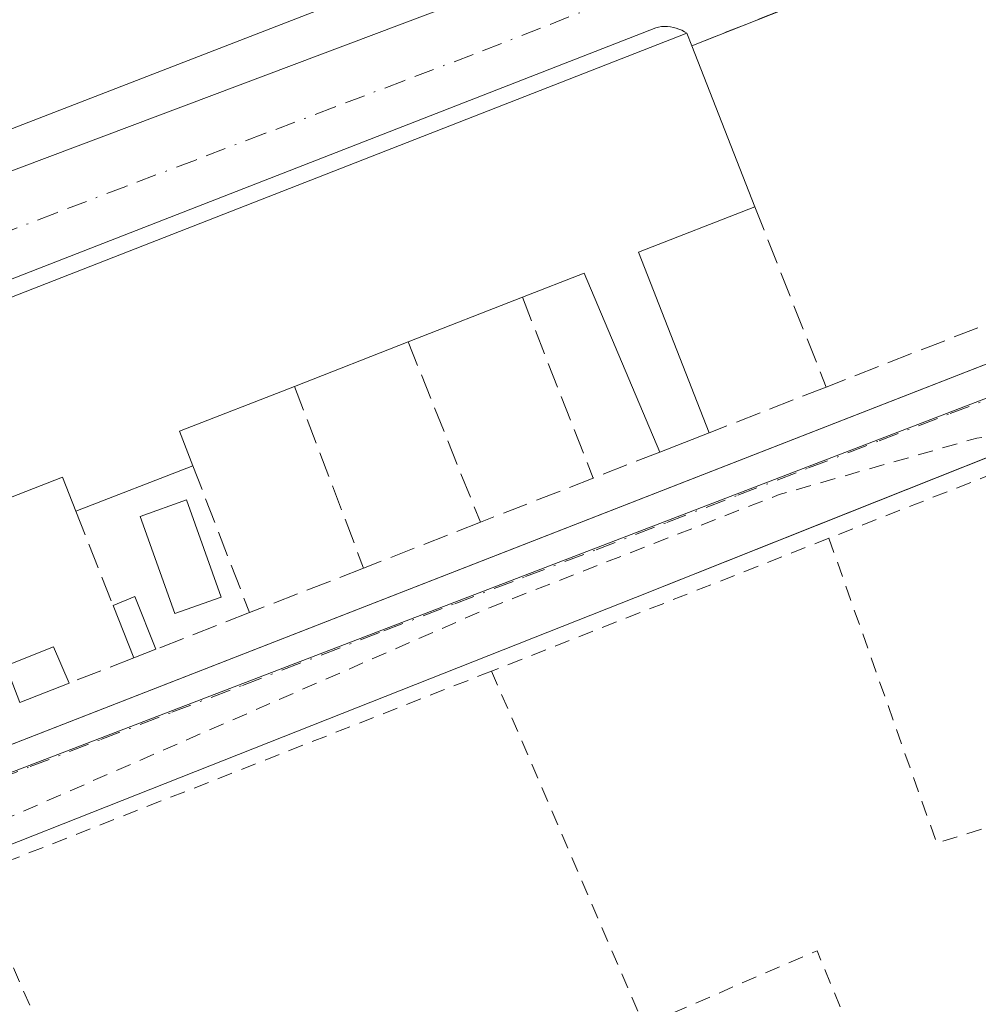
# Model space of a CAD drawing. Units: metres. Extents: x 618349 to 621820, y 4690108 to 4692480.
# Drawn here: x 619015 to 619078, y 4690478 to 4690542 of the extents above; entities that cross this region are included whole.
import ezdxf

# ---------------------------------------------------------------- set-up
doc = ezdxf.new("R2010")
doc.units = ezdxf.units.M
doc.header["$MEASUREMENT"] = 0
for name, pattern in [('DGN Style 2', [1.6480167562047852, 0.988810053722871, -0.6592067024819142]), ('DGN Style 3', [2.307223458686699, 1.648016756204785, -0.6592067024819142]), ('DGN Style 4', [2.6384748266838614, 1.318413404963828, -0.6592067024819142, 0.001648016756204785, -0.6592067024819142])]:
    doc.linetypes.add(name, pattern=pattern)
for name, color, linetype, lineweight in [('Alambrada', 7, 'DGN Style 2', 0), ('Carretera de calzada única Cxs', 7, 'Continuous', 13), ('Curva de nivel auxiliar', 30, 'DGN Style 2', 0), ('Edificación Cxs', 1, 'Continuous', 13), ('Edificación ligera Cxs', 1, 'Continuous', 0), ('Elemento construido', 1, 'Continuous', 0), ('Muro lineal', 1, 'DGN Style 3', 13), ('Núcleo urbano CxS', 7, 'Continuous', 0), ('Piscina CxS', 4, 'Continuous', 0), ('Vía urbana Cxs', 4, 'Continuous', 0), ('Vía urbana eje', 4, 'DGN Style 4', 0)]:
    doc.layers.add(name, color=color, linetype=linetype, lineweight=lineweight)

# ---------------------------------------------------------------- blocks, each defined once
blk = doc.blocks.new('*U25')
at = {"layer": 'Vía urbana Cxs', "color": 4, "linetype": 'Continuous', "lineweight": 0}
for points in [[(619123.9200999998, 4690531.610099999, 348.7744999999995), (619067.5415000003, 4690509.182, 348.1111999999994), (619055.3701, 4690504.340100001, 347.7786000000052), (618979.0100999996, 4690474.140100001, 347.8215000000055)], [(618966.1801000005, 4690513.7301, 349.5025000000023), (619054.2500999998, 4690546.920100001, 349.7606999999989), (619054.4200999998, 4690547.0601, 349.7283000000025), (619054.5800999999, 4690547.220100001, 349.6978999999992), (619054.7301000003, 4690547.380100001, 349.6655000000028), (619054.8800999997, 4690547.540100001, 349.6425000000018), (619055.0201000003, 4690547.720100001, 349.6735000000044), (619055.1501000002, 4690547.890100001, 349.698000000004), (619055.2701000003, 4690548.0801, 349.7314999999944), (619055.3901000004, 4690548.270099999, 349.7590999999957), (619055.4901000002, 4690548.460100001, 349.7920000000013), (619055.5900999998, 4690548.6601, 349.8242999999929), (619055.6801000005, 4690548.860099999, 349.857600000003), (619055.1700999998, 4690550.4301, 350.9339999999939), (619051.0500999996, 4690561.050100001, 350.4652999999962), (619047.0301000001, 4690571.440099999, 348.7786999999953), (619046.3601000002, 4690572.950099999, 348.301999999996), (619046.0900999998, 4690573.0601, 348.2790999999997), (619045.8000999996, 4690573.110099999, 348.2626000000019), (619045.5000999998, 4690573.100099999, 348.2526000000071), (619045.2200999996, 4690573.020099999, 348.2510000000038), (618956.4401000004, 4690538.270099999, 348.5366999999969)], [(619114.3701, 4690562.0701, 347.9992999999959), (619059.0301000001, 4690540.190099999, 351.1199999999953), (619058.7100999998, 4690541.0001, 350.507700000002), (619058.5500999996, 4690541.100099999, 350.4661999999953), (619058.3800999997, 4690541.200099999, 350.4241999999941), (619058.2001, 4690541.270099999, 350.4106999999931), (619058.0201000003, 4690541.340100001, 350.3942999999999), (619057.8400999998, 4690541.380100001, 350.405700000003), (619057.6501000002, 4690541.420100001, 350.4183000000049), (619057.4600999998, 4690541.440099999, 350.4314000000013), (619057.2701000003, 4690541.440099999, 350.3937000000006), (619057.0701000001, 4690541.4301, 350.3646000000008), (619056.8800999997, 4690541.4001, 350.3580999999977), (619056.7001, 4690541.360099999, 350.3637000000017), (618966.3400999998, 4690506.110099999, 348.3845000000001)], [(618977.4700999996, 4690480.210100001, 348.3552999999956), (619070.1646999996, 4690516.3828, 348.6426999999967), (619121.8701, 4690536.5601, 349.5868999999948)]]:
    blk.add_polyline3d(points, dxfattribs=at)

msp = doc.modelspace()

# ---------------------------------------------------------------- linework, layer by layer
at = {"layer": 'Alambrada', "color": 7, "linetype": 'DGN Style 2', "lineweight": 0, "extrusion": (0.006472514982196943, 0.002549230761672304, 0.9999758036934339), "elevation": 16312.21353496091, "flags": 128}
msp.add_lwpolyline([(619074.1998838753, 4690490.297285527), (619052.7192943299, 4690481.837258036)], dxfattribs=at)
at = {"layer": 'Alambrada', "color": 7, "linetype": 'DGN Style 2', "lineweight": 0, "extrusion": (-0.009715297383500104, -0.003826700885625361, 0.9999454831925), "elevation": -23615.51222320447, "flags": 128}
msp.add_lwpolyline([(619042.1049934631, 4690452.153369796), (619020.193638503, 4690443.523306609)], dxfattribs=at)
at = {"layer": 'Alambrada', "color": 7, "linetype": 'DGN Style 2', "lineweight": 0, "extrusion": (-0.005444361221817913, -0.03689692893406119, 0.9993042457460697), "elevation": -176087.9109699465, "flags": 128}
msp.add_lwpolyline([(-72261.99223942694, 4727354.807427877), (-72252.1754499774, 4727336.218522322), (-72242.7830959867, 4727340.731017353)], dxfattribs=at)
at = {"layer": 'Alambrada', "color": 7, "linetype": 'DGN Style 2', "lineweight": 0, "extrusion": (-0.0004593563058091139, -0.0001806120941863071, 0.9999998781855205), "elevation": -783.6618864106308, "flags": 128}
msp.add_lwpolyline([(619046.1245806093, 4690499.485064941), (619012.3745759476, 4690486.215064724)], dxfattribs=at)
at = {"layer": 'Alambrada', "color": 7, "linetype": 'DGN Style 2', "lineweight": 0, "extrusion": (-0.02016225659448314, 0.04692974184566928, 0.998694689451845), "elevation": 207989.9758430718, "flags": 128}
msp.add_lwpolyline([(-2420294.213427502, -4059916.283407438), (-2420294.213427502, -4059891.196070272)], dxfattribs=at)
at = {"layer": 'Alambrada', "color": 7, "linetype": 'DGN Style 2', "lineweight": 0, "extrusion": (-0.009440873239972551, 0.02124486076233035, 0.9997297263779126), "elevation": 94152.46134490405, "flags": 128}
msp.add_lwpolyline([(-2470443.340944006, -4033842.198317186), (-2470443.340944006, -4033822.123559182)], dxfattribs=at)
at = {"layer": 'Alambrada', "color": 7, "linetype": 'DGN Style 2', "lineweight": 0, "extrusion": (0.1267596000731646, 0.06664110743261854, 0.9896923595690965), "elevation": 391395.3755648064, "flags": 128}
msp.add_lwpolyline([(3863592.533590623, -2702422.493784992), (3863621.076668642, -2702425.133270024), (3863622.027693212, -2702412.796121467)], dxfattribs=at)
at = {"layer": 'Carretera de calzada única Cxs', "color": 7, "linetype": 'Continuous', "lineweight": 13, "extrusion": (-0.002741513514344415, -0.001291703105881401, 0.9999954077928243), "elevation": -7407.858155967333, "flags": 128}
msp.add_lwpolyline([(619002.837343518, 4690410.914316312), (619141.7280972027, 4690476.354370905)], dxfattribs=at)
at = {"layer": 'Curva de nivel auxiliar', "color": 30, "linetype": 'DGN Style 2', "lineweight": 0, "elevation": 347.5000000000001, "flags": 128}
msp.add_lwpolyline([(618949.4929999998, 4690402.2862), (618958.8099999996, 4690404.880100001), (618971.2100000001, 4690409.7501), (618982.1100000005, 4690416.0101), (618988.0899999999, 4690422.1601), (618990.6699999999, 4690429.630100001), (618989.3799999999, 4690440.950099999), (618983.4600000001, 4690462.5701), (618983.4600000001, 4690468.0101), (618984.6600000003, 4690471.7401), (618989.7300000006, 4690477.4001), (618998.3099999996, 4690482.4901), (619012.9400000004, 4690489.280099999), (619045.9400000004, 4690503.690099999), (619064.7100000001, 4690511.020099999), (619077.5599999996, 4690514.690099999), (619084.7199999997, 4690515.380100001), (619089.3899999997, 4690514.5701), (619092.5300000003, 4690512.960100001), (619095.8799999999, 4690509.7301), (619098.7400000002, 4690505.1801), (619101.7800000003, 4690497.880100001), (619104.5700000003, 4690485.4001), (619103.9699999997, 4690476.380100001), (619100.4600000001, 4690469.300100001), (619092.6100000005, 4690462.090100001), (619082.0300000003, 4690455.770099999), (619075.0499999998, 4690452.2601), (619061.6699999999, 4690446.090100001), (619008.9400000004, 4690423.0101), (619004.7699999996, 4690420.5701), (619002, 4690417.380100001), (618999.5700000003, 4690415.350099999), (618970.6500000004, 4690398.720100001), (618967.75, 4690396.880100001), (618966.5, 4690395.6801), (618966.3099999996, 4690394.440099999), (618967.7000000002, 4690394.200099999), (618982.9199999999, 4690399.600099999), (618986.4600000001, 4690400.2601), (618987.2000000002, 4690400.030099999), (618986.9699999997, 4690399.5801), (618983.4000000004, 4690397.370100001), (618970.4400000004, 4690390.700099999), (618958.6299999999, 4690385.380100001), (618956.3799999999, 4690383.6601), (618956.3200000003, 4690382.200099999), (618958.7300000006, 4690379.0001), (618961.3200000003, 4690373.8101), (618962.1200000001, 4690370.120100001), (618962.0800000001, 4690368.710100001), (618961.7300000006, 4690367.860099999), (618960.6600000003, 4690367.130100001), (618956.6100000005, 4690367.390100001), (618954.9199999999, 4690366.9801), (618953.2300000006, 4690365.460100001), (618952.7199999997, 4690363.9801), (618953.5300000003, 4690361.970100001), (618955.2400000002, 4690360.300100001), (618956.7100000001, 4690359.7301), (618959.9199999999, 4690359.550100001), (618961.4100000003, 4690358.4301), (618961.6500000004, 4690357.850099999), (618961.3799999999, 4690356.2601), (618961.6500000004, 4690354.5101), (618961.0499999998, 4690353.550100001), (618959.6100000005, 4690352.360099999), (618954.25, 4690349.100099999), (618951.1100000005, 4690347.7501), (618943.8600000005, 4690346.7501), (618936.5, 4690346.700099999), (618934.8799999999, 4690346.300100001), (618933.3499999996, 4690344.850099999), (618931.3300000001, 4690339.700099999), (618929.7999999998, 4690338.0001), (618928.1799999997, 4690336.870100001), (618925.8300000001, 4690335.7301), (618923.7000000002, 4690335.3201), (618922.4299999997, 4690335.6501), (618921.3300000001, 4690337.4101), (618920.3399999999, 4690337.420100001), (618917.2699999996, 4690333.4801), (618915.9299999997, 4690332.7301), (618912.5099999999, 4690331.700099999), (618908.9600000001, 4690329.7601), (618897.3300000001, 4690319.970100001), (618885.29, 4690313.690099999), (618879.29, 4690309.8201), (618863.5800000001, 4690302.220100001), (618851.1600000003, 4690294.630100001), (618848, 4690293.290100001), (618839.3399999999, 4690290.800100001), (618829.5, 4690288.9301), (618827.9400000004, 4690288.140100001), (618824.0499999998, 4690285.030099999), (618822.4100000003, 4690284.090100001), (618810.1200000001, 4690279.590100001), (618805.5800000001, 4690277.2601), (618800.8899999997, 4690275.700099999), (618799.6399999997, 4690274.550100001), (618797.2999999998, 4690270.720100001), (618792.4000000004, 4690264.5701), (618791.7400000002, 4690264.5101), (618788.8899999997, 4690266.1501), (618787.2599999999, 4690266.340100001), (618782.0199999996, 4690264.7401), (618775.6600000003, 4690263.390100001), (618772.4500000002, 4690262.1501), (618769.1200000001, 4690259.860099999), (618760.3399999999, 4690252.4101), (618752.6100000005, 4690244.550100001), (618747.0700000003, 4690239.630100001), (618746.0300000003, 4690238.210100001), (618746.4199999999, 4690237.850099999), (618747.8200000003, 4690238.090100001), (618755.4900000002, 4690241.0001), (618758.1299999999, 4690241.670100001), (618762.4199999999, 4690241.3101), (618763.7100000001, 4690240.720100001), (618764.0300000003, 4690240.0701), (618763.2599999999, 4690236.970100001), (618764.0300000003, 4690234.700099999), (618763.6900000004, 4690233.540100001), (618762.1399999997, 4690231.800100001), (618756.6699999999, 4690227.050100001), (618752.5099999999, 4690221.940099999), (618747.1600000003, 4690216.800100001), (618745.9500000002, 4690214.7601), (618744.6900000004, 4690210.540100001), (618744.8499999996, 4690208.200099999), (618745.75, 4690204.610099999), (618748.54, 4690198.800100001), (618751.2999999998, 4690190.6501), (618752.9900000002, 4690188.210100001), (618755.4500000002, 4690186.5001), (618757.1399999997, 4690186.120100001), (618761.3099999996, 4690186.1801), (618764.8399999999, 4690187.380100001), (618767.6799999997, 4690189.4301), (618772.8499999996, 4690195.4001), (618776.7000000002, 4690198.840100001), (618783.5, 4690202.620100001), (618790.8200000003, 4690207.640100001), (618795.7100000001, 4690209.970100001), (618798.7699999996, 4690212.280099999), (618802.9299999997, 4690214.790100001), (618804.8099999996, 4690215.4901), (618805.6600000003, 4690215.090100001), (618807.2999999998, 4690210.8101), (618807.2400000002, 4690209.700099999), (618806.7199999997, 4690208.890100001), (618805.3600000005, 4690207.9001), (618799.1100000005, 4690205.100099999), (618788.8499999996, 4690198.920100001), (618786.1699999999, 4690196.590100001), (618785.7699999996, 4690195.800100001), (618785.8499999996, 4690194.670100001), (618786.4100000003, 4690194.0701), (618787.4100000003, 4690193.710100001), (618790.8700000001, 4690193.350099999), (618790.0099999999, 4690189.420100001), (618790.6500000004, 4690187.290100001), (618800.3700000001, 4690175.4301), (618802.0999999996, 4690174.5001), (618803.8799999999, 4690174.920100001), (618804.25, 4690171.190099999), (618804.9100000003, 4690169.7601), (618806.2199999997, 4690168.940099999), (618810.9000000004, 4690167.9901), (618812.7999999998, 4690166.8301), (618813.7000000002, 4690165.360099999), (618814.75, 4690160.9301), (618815.2100000001, 4690160.140100001), (618819.0300000003, 4690158.190099999), (618820.6200000001, 4690157.040100001), (618824.1600000003, 4690153.050100001), (618839.1100000005, 4690138.1801), (618842.8700000001, 4690133.870100001), (618846.0199999996, 4690129.850099999), (618848.6799999997, 4690125.2301), (618852.3899999997, 4690120.300100001), (618853.7995999996, 4690116.331900001)], dxfattribs=at)
at = {"layer": 'Edificación Cxs', "color": 1, "linetype": 'Continuous', "lineweight": 13, "flags": 128}
for points, elevation in [([(619047.7301000003, 4690562.2401), (619048.5601000005, 4690560.090100001), (619051.0500999996, 4690561.050100001), (619055.1700999998, 4690550.4301), (618965.3201000001, 4690515.620100001), (618962.4200999998, 4690523.100099999), (618970.0301000001, 4690526.050100001), (618977.3300999999, 4690528.890100001), (618984.9600999998, 4690531.860099999), (618992.3901000004, 4690534.7501), (618999.8201000001, 4690537.640100001), (619007.2701000003, 4690540.530099999), (619014.8201000001, 4690543.470100001), (619022.2100999998, 4690546.3301), (619020.7301000003, 4690550.120100001), (619024.1501000002, 4690551.460100001), (619025.1801000005, 4690548.8201), (619026.7801000001, 4690549.440099999), (619027.2301000003, 4690548.280099999), (619029.7600999996, 4690549.2601), (619037.1901000004, 4690552.130100001), (619044.5500999996, 4690554.9801), (619042.5100999996, 4690560.2301)], 353.1787999999941), ([(619055.5701000001, 4690526.780099999), (619060.1601, 4690515.030099999), (619056.9600999998, 4690513.780099999), (619052.0500999996, 4690525.4101), (619048.0301000001, 4690523.840100001), (619040.6101000002, 4690520.940099999), (619033.2301000003, 4690518.050100001), (619025.7500999998, 4690515.130100001), (619026.6201, 4690512.890100001), (619019.0201000003, 4690509.940099999), (619018.1401000004, 4690512.1501), (619010.9801000003, 4690509.350099999), (619003.4600999998, 4690506.420100001), (618995.6001000004, 4690503.350099999), (618988.3201000001, 4690500.5001), (618980.9401000004, 4690497.610099999), (618973.2301000003, 4690494.600099999), (618968.8400999998, 4690505.860099999), (619058.7100999998, 4690541.0001), (619059.0301000001, 4690540.190099999), (619063.1201, 4690529.7301)], 352.3882000000013)]:
    msp.add_lwpolyline(points, close=True, dxfattribs=dict(at, elevation=elevation))
at = {"layer": 'Edificación Cxs', "color": 1, "linetype": 'Continuous', "lineweight": 13, "extrusion": (-0.008259513015045504, 0.009671072691667757, 0.9999191221282584), "elevation": 40600.46555616336, "flags": 128}
msp.add_lwpolyline([(619036.9506099621, 4690377.129833979), (618947.1003256757, 4690342.318205983), (618944.1996291764, 4690349.798555807)], dxfattribs=at)
at = {"layer": 'Edificación Cxs', "color": 1, "linetype": 'Continuous', "lineweight": 13, "extrusion": (-0.02367712204037373, 0.03119963140738427, 0.9992326940667668), "elevation": 132035.8604285117, "flags": 128}
msp.add_lwpolyline([(-3328579.1012958, -3359612.369541632), (-3328582.411207534, -3359624.001899762), (-3328675.243475036, -3359597.645263901)], dxfattribs=at)
at = {"layer": 'Edificación Cxs', "color": 1, "linetype": 'Continuous', "lineweight": 13, "extrusion": (-0.211321010002196, 0.5349063065936437, 0.818057867083985), "elevation": 2378466.586002017, "flags": 128}
msp.add_lwpolyline([(-2299192.633501505, -3382457.481824384), (-2299192.633501505, -3382456.417206476)], dxfattribs=at)
at = {"layer": 'Edificación Cxs', "color": 1, "linetype": 'Continuous', "lineweight": 13, "extrusion": (0.001300208852860669, -0.003325228508695562, 0.999993626135839), "elevation": -14441.09416791465, "flags": 128}
msp.add_lwpolyline([(619058.0502891629, 4690518.102102195), (619062.1403378441, 4690507.642044366)], dxfattribs=at)
at = {"layer": 'Edificación Cxs', "color": 1, "linetype": 'Continuous', "lineweight": 13, "extrusion": (0.1264350958871715, 0.04940179244676041, 0.9907439777414996), "elevation": 310339.7114384455, "flags": 128}
msp.add_lwpolyline([(4143576.949622802, -2262469.390939009), (4143576.949622802, -2262461.209347944)], dxfattribs=at)
at = {"layer": 'Edificación Cxs', "color": 1, "linetype": 'Continuous', "lineweight": 13, "extrusion": (0.08027341694178146, -0.2054929518704858, 0.9753608692499639), "elevation": -913832.9751493225, "flags": 128}
msp.add_lwpolyline([(2283322.310102366, 4041734.766095344), (2283322.310102366, 4041721.832730704)], dxfattribs=at)
at = {"layer": 'Edificación Cxs', "color": 1, "linetype": 'Continuous', "lineweight": 13, "extrusion": (0.0480448014375485, -0.2292168812074526, 0.9721889314450947), "elevation": -1045062.852365949, "flags": 128}
msp.add_lwpolyline([(1568131.159522753, 4339695.780158926), (1568128.73980116, 4339708.524505967), (1568124.483221696, 4339707.792219467)], dxfattribs=at)
at = {"layer": 'Edificación Cxs', "color": 1, "linetype": 'Continuous', "lineweight": 13, "extrusion": (-0.06150162072178533, -0.02403702158253259, 0.9978175044776647), "elevation": -150467.3010937696, "flags": 128}
msp.add_lwpolyline([(-4143364.755951607, 2279061.774626694), (-4143364.755951606, 2279053.790621444)], dxfattribs=at)
at = {"layer": 'Edificación Cxs', "color": 1, "linetype": 'Continuous', "lineweight": 13, "extrusion": (0.01419054654909466, 0.005557002643056975, 0.9998838673117311), "elevation": 35201.34122025473, "flags": 128}
msp.add_lwpolyline([(618973.2866744674, 4690397.747106959), (618965.9057033446, 4690394.857062338)], dxfattribs=at)
at = {"layer": 'Edificación Cxs', "color": 1, "linetype": 'Continuous', "lineweight": 13, "extrusion": (0.2616466202001582, -0.5316799987245442, 0.8055168682865076), "elevation": -2331603.3451386, "flags": 128}
msp.add_lwpolyline([(2626488.538485965, 3170070.289464261), (2626480.537824826, 3170071.137123761), (2626480.329366352, 3170068.165168466)], dxfattribs=at)
at = {"layer": 'Edificación Cxs', "color": 1, "linetype": 'Continuous', "lineweight": 13, "extrusion": (-0.0008133866833131277, -0.0003177291731502524, 0.9999996187250654), "elevation": -1644.51168575106, "flags": 128}
msp.add_lwpolyline([(619060.2394617364, 4690514.744348684), (619057.0394603546, 4690513.49434862)], dxfattribs=at)
at = {"layer": 'Edificación Cxs', "color": 1, "linetype": 'Continuous', "lineweight": 13, "extrusion": (0.04379346330908456, 0.0169987785309352, 0.9988959776172152), "elevation": 107192.4046498091, "flags": 128}
msp.add_lwpolyline([(4148661.374242228, -2271832.705478209), (4148661.374242228, -2271824.544014151)], dxfattribs=at)
at = {"layer": 'Edificación Cxs', "color": 1, "linetype": 'Continuous', "lineweight": 13, "extrusion": (0.1034551541482655, -0.5360369066038028, 0.8378314065722202), "elevation": -2449951.764321273, "flags": 128}
msp.add_lwpolyline([(1496667.855654511, 3760557.119746853), (1496667.410401443, 3760559.908753929), (1496659.84953133, 3760558.246816375)], dxfattribs=at)
at = {"layer": 'Edificación ligera Cxs', "color": 1, "linetype": 'Continuous', "lineweight": 0, "extrusion": (0.1602160583655142, -0.06670573257151716, 0.9848254464035318), "elevation": -213362.076007123, "flags": 128}
msp.add_lwpolyline([(4568114.920717061, 1212772.177159601), (4568115.998117024, 1212771.081784171), (4568113.363574183, 1212768.472128556)], dxfattribs=at)
at = {"layer": 'Edificación ligera Cxs', "color": 1, "linetype": 'Continuous', "lineweight": 0, "extrusion": (0.05617719228590048, -0.1425391446263051, 0.9881936628597019), "elevation": -633460.0955440473, "flags": 128}
msp.add_lwpolyline([(2295765.723545742, 4088052.283320665), (2295765.723545742, 4088055.981514218)], dxfattribs=at)
at = {"layer": 'Edificación ligera Cxs', "color": 1, "linetype": 'Continuous', "lineweight": 0, "extrusion": (-0.08648427271173698, -0.3077958708495111, 0.9475136793004696), "elevation": -1496920.957636819, "flags": 128}
msp.add_lwpolyline([(-672862.4453514726, 4437392.482475974), (-672859.803270304, 4437394.61437317), (-672858.1952397062, 4437392.515004921)], dxfattribs=at)
at = {"layer": 'Edificación ligera Cxs', "color": 1, "linetype": 'Continuous', "lineweight": 0, "extrusion": (0.04626544780103974, 0.01811793762871578, 0.9987648615544359), "elevation": 113970.108160402, "flags": 128}
msp.add_lwpolyline([(4141820.393441781, -2283927.557486844), (4141820.393441781, -2283926.019846782)], dxfattribs=at)
at = {"layer": 'Edificación ligera Cxs', "color": 1, "linetype": 'Continuous', "lineweight": 0, "extrusion": (-0.07610926136306273, -0.02987466333877229, 0.9966518373159025), "elevation": -186892.4075530697, "flags": 128}
msp.add_lwpolyline([(-4140005.542139762, 2282408.41559663), (-4140005.542139762, 2282404.955577496)], dxfattribs=at)
at = {"layer": 'Edificación ligera Cxs', "color": 1, "linetype": 'Continuous', "lineweight": 0}
for points in [[(619024.2100999998, 4690500.970100001, 349.5458000000072), (619022.7801000001, 4690500.4101, 349.5458000000072), (619021.4401000004, 4690503.8101, 349.5458000000072), (619022.8501000004, 4690504.390100001, 349.5458000000072)], [(619018.5800999999, 4690498.770099999, 349.5503000000026), (619015.3701, 4690497.5101, 349.5503000000026), (619014.4801000003, 4690499.890100001, 349.5503000000026), (619017.5701000001, 4690501.120100001, 349.5503000000026)]]:
    msp.add_3dface(points, dxfattribs=at)
at = {"layer": 'Elemento construido', "color": 1, "linetype": 'Continuous', "lineweight": 0}
for points in [[(618966.1801000005, 4690513.7301, 349.5025000000023), (619054.2500999998, 4690546.920100001, 349.7606999999989), (619054.4200999998, 4690547.0601, 349.7283000000025), (619054.5800999999, 4690547.220100001, 349.6978999999992), (619054.7301000003, 4690547.380100001, 349.6655000000028), (619054.8800999997, 4690547.540100001, 349.6425000000018), (619055.0201000003, 4690547.720100001, 349.6735000000044), (619055.1501000002, 4690547.890100001, 349.698000000004), (619055.2701000003, 4690548.0801, 349.7314999999944), (619055.3901000004, 4690548.270099999, 349.7590999999957), (619055.4901000002, 4690548.460100001, 349.7920000000013), (619055.5900999998, 4690548.6601, 349.8242999999929), (619055.6801000005, 4690548.860099999, 349.857600000003), (619055.1700999998, 4690550.4301, 350.9339999999939)], [(619058.7100999998, 4690541.0001, 350.507700000002), (619058.5500999996, 4690541.100099999, 350.4661999999953), (619058.3800999997, 4690541.200099999, 350.4241999999941), (619058.2001, 4690541.270099999, 350.4106999999931), (619058.0201000003, 4690541.340100001, 350.3942999999999), (619057.8400999998, 4690541.380100001, 350.405700000003), (619057.6501000002, 4690541.420100001, 350.4183000000049), (619057.4600999998, 4690541.440099999, 350.4314000000013), (619057.2701000003, 4690541.440099999, 350.3937000000006), (619057.0701000001, 4690541.4301, 350.3646000000008), (619056.8800999997, 4690541.4001, 350.3580999999977), (619056.7001, 4690541.360099999, 350.3637000000017), (618966.3400999998, 4690506.110099999, 348.3845000000001)], [(618977.4700999996, 4690480.210100001, 348.3552999999956), (619121.8701, 4690536.5601, 349.5868999999948), (619121.9901000002, 4690536.630100001, 349.5500000000029), (619122.1101000002, 4690536.720100001, 349.5164999999979), (619122.2200999996, 4690536.8201, 349.4881000000024), (619122.3201000001, 4690536.9301, 349.4646999999969), (619122.4001000002, 4690537.050100001, 349.4517000000051), (619122.4700999996, 4690537.170100001, 349.4418000000005), (619122.5301000001, 4690537.3101, 349.4474000000046), (619122.5800999999, 4690537.450099999, 349.462400000004), (619122.6001000004, 4690537.590100001, 349.514599999995), (619122.6201, 4690537.7401, 349.5871000000043), (619122.6201, 4690537.880100001, 349.6612000000023), (619122.1901000004, 4690539.170100001, 350.5939999999973)], [(618979.0100999996, 4690474.140100001, 347.8215000000055), (619055.3701, 4690504.340100001, 347.7786000000052), (619123.9200999998, 4690531.610099999, 348.7744999999995)]]:
    msp.add_polyline3d(points, dxfattribs=at)
at = {"layer": 'Muro lineal', "color": 1, "linetype": 'DGN Style 3', "lineweight": 13, "extrusion": (-0.005269799564279255, 0.1542476682874284, 0.9880181607847316), "elevation": 720589.4832609267, "flags": 128}
msp.add_lwpolyline([(-778913.4233460118, -4610709.626509353), (-778910.7873323644, -4610718.386522826), (-778854.73251686, -4610698.166571607)], dxfattribs=at)
at = {"layer": 'Muro lineal', "color": 1, "linetype": 'DGN Style 3', "lineweight": 13, "extrusion": (0.05054020925108006, -0.1276575975210648, 0.9905297698928625), "elevation": -567146.4217236529, "flags": 128}
msp.add_lwpolyline([(2302205.264128326, 4094203.74151347), (2302205.264128326, 4094191.015920837)], dxfattribs=at)
at = {"layer": 'Muro lineal', "color": 1, "linetype": 'DGN Style 3', "lineweight": 13, "extrusion": (-0.02816177675385342, -0.01100771427014378, 0.9995427677476402), "elevation": -68716.75711576572, "flags": 128}
msp.add_lwpolyline([(-4143275.458287949, 2283178.578964911), (-4143275.458287948, 2283144.914529367)], dxfattribs=at)
at = {"layer": 'Muro lineal', "color": 1, "linetype": 'DGN Style 3', "lineweight": 13, "extrusion": (0.09707853829697494, -0.2485125980472452, 0.9637516516270834), "elevation": -1105218.605169697, "flags": 128}
msp.add_lwpolyline([(2283314.21716428, 3993645.264993769), (2283314.21716428, 3993632.175835628)], dxfattribs=at)
at = {"layer": 'Muro lineal', "color": 1, "linetype": 'DGN Style 3', "lineweight": 13, "extrusion": (0.08412836574389938, -0.2102312252687476, 0.9740252820123624), "elevation": -933672.6025646551, "flags": 128}
msp.add_lwpolyline([(2317387.312272012, 4017731.898253934), (2317387.312272012, 4017718.93804699)], dxfattribs=at)
at = {"layer": 'Muro lineal', "color": 1, "linetype": 'DGN Style 3', "lineweight": 13, "extrusion": (0.08362654320685671, -0.2204530079111384, 0.9718060879487241), "elevation": -981929.3795974138, "flags": 128}
msp.add_lwpolyline([(2242412.964516797, 4048649.235492514), (2242412.964516796, 4048636.237866838)], dxfattribs=at)
at = {"layer": 'Muro lineal', "color": 1, "linetype": 'DGN Style 3', "lineweight": 13, "extrusion": (0.0005132021231979319, 0.0002012292535798158, 0.9999998480651726), "elevation": 1610.908973886009, "flags": 128}
msp.add_lwpolyline([(619067.499297779, 4690517.780905057), (619059.8992964708, 4690514.800904997)], dxfattribs=at)
at = {"layer": 'Muro lineal', "color": 1, "linetype": 'DGN Style 3', "lineweight": 13, "extrusion": (-0.1344308591296922, -0.05234750042202983, 0.9895393288360087), "elevation": -328411.3511499726, "flags": 128}
msp.add_lwpolyline([(-4146192.891892511, 2255079.07862374), (-4146192.891892511, 2255074.371953899)], dxfattribs=at)
at = {"layer": 'Muro lineal', "color": 1, "linetype": 'DGN Style 3', "lineweight": 13, "extrusion": (0.06399055941613771, -0.1658885698301785, 0.9840661515900787), "elevation": -738145.7177252715, "flags": 128}
msp.add_lwpolyline([(2265645.718954934, 4087309.093647004), (2265645.718954934, 4087298.702917662)], dxfattribs=at)
at = {"layer": 'Muro lineal', "color": 1, "linetype": 'DGN Style 3', "lineweight": 13, "extrusion": (0.003587784933780475, 0.001406686168963148, 0.9999925744890765), "elevation": 9167.758757167203, "flags": 128}
msp.add_lwpolyline([(619047.3848933885, 4690503.834647555), (619040.0648317906, 4690500.964644717)], dxfattribs=at)
at = {"layer": 'Muro lineal', "color": 1, "linetype": 'DGN Style 3', "lineweight": 13, "extrusion": (0.07210446663594224, -0.1826447852988903, 0.9805314009730992), "elevation": -811719.1099317399, "flags": 128}
msp.add_lwpolyline([(2298135.656539918, 4055089.735041705), (2298135.656539918, 4055083.013793902)], dxfattribs=at)
at = {"layer": 'Muro lineal', "color": 1, "linetype": 'DGN Style 3', "lineweight": 13, "extrusion": (-0.001038810577203064, -0.0004078597524289162, 0.9999993772613097), "elevation": -2207.455451927204, "flags": 128}
msp.add_lwpolyline([(619045.3283036923, 4690508.709899853), (619037.7382983345, 4690505.729899605)], dxfattribs=at)
at = {"layer": 'Muro lineal', "color": 1, "linetype": 'DGN Style 3', "lineweight": 13, "extrusion": (-0.00488447322696889, -0.001905010476289244, 0.999986256333746), "elevation": -11610.46504005023, "flags": 128}
msp.add_lwpolyline([(619032.0286075813, 4690492.633101308), (619024.6184922932, 4690489.743096064)], dxfattribs=at)
at = {"layer": 'Muro lineal', "color": 1, "linetype": 'DGN Style 3', "lineweight": 13, "extrusion": (0.03815819463939187, 0.01491239789595602, 0.9991604338497672), "elevation": 93916.07296600993, "flags": 128}
msp.add_lwpolyline([(4143413.511311646, -2281956.300371703), (4143413.511311646, -2281949.756337962)], dxfattribs=at)
at = {"layer": 'Muro lineal', "color": 1, "linetype": 'DGN Style 3', "lineweight": 13, "extrusion": (-0.0206750959361531, -0.008073132702267881, 0.9997536521245635), "elevation": -50316.49438629542, "flags": 128}
msp.add_lwpolyline([(-4144064.081086325, 2282144.728859304), (-4144064.081086326, 2282140.218912518)], dxfattribs=at)
at = {"layer": 'Núcleo urbano CxS', "color": 7, "linetype": 'Continuous', "lineweight": 0, "extrusion": (-0.05655549798919075, 0.1472058001743554, 0.9874876850078803), "elevation": 655802.418316874, "flags": 128}
msp.add_lwpolyline([(-2260098.965013833, -4104406.914241898), (-2260006.888269455, -4104406.945948445), (-2259968.988444157, -4104406.361913851)], dxfattribs=at)
at = {"layer": 'Núcleo urbano CxS', "color": 7, "linetype": 'Continuous', "lineweight": 0}
for points in [[(619092.6136999996, 4690522.836100001, 347.6925000000047), (619006.6508999999, 4690489.8433, 347.6875), (618971.4791000001, 4690475.7127, 347.7795999999944), (618959.0928999997, 4690507.0219, 348.0663000000059), (618947.7185000004, 4690533.002900001, 348.165599999993), (618944.8510999996, 4690542.3213, 347.9611000000005), (619108.6453, 4690601.429500001, 347.2330999999977), (619119.2417000001, 4690568.8093, 347.6848000000027), (619080.5592999998, 4690553.6951, 347.975099999996)], [(619163.8299000004, 4690439.076900001, 348.3640000000014), (619076.1923000002, 4690399.871099999, 348.2926000000007), (619020.5239000004, 4690374.2795, 347.8414000000048), (619001.8744999999, 4690364.871099999, 348.007500000007), (618969.2503000004, 4690349.368100001, 348.1823000000004), (618955.7065000003, 4690383.9296, 347.4079999999958), (618952.5635000002, 4690391.9498, 347.2578999999969), (619001.7193, 4690413.424900001, 347.545299999998), (619001.3097000001, 4690414.2643, 347.5302999999985), (618973.5065000001, 4690471.534700001, 347.741399999999), (618971.4791000001, 4690475.7127, 347.7795999999944), (619006.6508999999, 4690489.8433, 347.6875), (619092.6136999996, 4690522.836100001, 347.6925000000047), (619130.7799000005, 4690537.4869, 347.8034999999945), (619150.0390999997, 4690480.446699999, 348.0970999999991), (619150.1497, 4690480.1227, 348.1034000000073)]]:
    msp.add_polyline3d(points, close=True, dxfattribs=at)
at = {"layer": 'Piscina CxS', "color": 4, "linetype": 'Continuous', "lineweight": 0}
msp.add_polyline3d([(619028.4523, 4690504.355599999, 347.8582000000025), (619025.4521000005, 4690503.2884, 347.8543000000063), (619023.2059000004, 4690509.6031, 347.9225000000006), (619026.2061000001, 4690510.670299999, 347.9067000000068), (619028.4523, 4690504.355599999, 347.8582000000025)], dxfattribs=at)
msp.add_3dface([(619028.4523, 4690504.355599999, 347.8582000000025), (619025.4521000005, 4690503.2884, 347.8543000000063), (619023.2059000004, 4690509.6031, 347.9225000000006), (619026.2061000001, 4690510.670299999, 347.9067000000068)], dxfattribs=at)
at = {"layer": 'Vía urbana Cxs', "color": 4, "linetype": 'Continuous', "lineweight": 0, "extrusion": (-0.005269799564279255, 0.1542476682874284, 0.9880181607847316), "elevation": 720589.4832609267, "flags": 128}
msp.add_lwpolyline([(-778913.4233460118, -4610709.626509353), (-778910.7873323644, -4610718.386522826), (-778854.73251686, -4610698.166571607)], dxfattribs=at)
at = {"layer": 'Vía urbana Cxs', "color": 4, "linetype": 'Continuous', "lineweight": 0, "extrusion": (-0.211321010002196, 0.5349063065936437, 0.818057867083985), "elevation": 2378466.586002017, "flags": 128}
msp.add_lwpolyline([(-2299192.633501505, -3382456.417206476), (-2299192.633501505, -3382457.481824384)], dxfattribs=at)
at = {"layer": 'Vía urbana Cxs', "color": 4, "linetype": 'Continuous', "lineweight": 0}
for points in [[(618964.9901000002, 4690513.630100001, 349.1092000000062), (618965.3901000004, 4690513.620100001, 349.207699999999), (618965.7901, 4690513.6601, 349.3420999999944), (618966.1801000005, 4690513.7301, 349.5025000000023), (619054.2500999998, 4690546.920100001, 349.7606999999989), (619054.4200999998, 4690547.0601, 349.7283000000025), (619054.5800999999, 4690547.220100001, 349.6978999999992), (619054.7301000003, 4690547.380100001, 349.6655000000028), (619054.8800999997, 4690547.540100001, 349.6425000000018), (619055.0201000003, 4690547.720100001, 349.6735000000044), (619055.1501000002, 4690547.890100001, 349.698000000004), (619055.2701000003, 4690548.0801, 349.7314999999944), (619055.3901000004, 4690548.270099999, 349.7590999999957), (619055.4901000002, 4690548.460100001, 349.7920000000013), (619055.5900999998, 4690548.6601, 349.8242999999929), (619055.6801000005, 4690548.860099999, 349.857600000003), (619055.1700999998, 4690550.4301, 350.9339999999939)], [(619058.7100999998, 4690541.0001, 350.507700000002), (619058.5500999996, 4690541.100099999, 350.4661999999953), (619058.3800999997, 4690541.200099999, 350.4241999999941), (619058.2001, 4690541.270099999, 350.4106999999931), (619058.0201000003, 4690541.340100001, 350.3942999999999), (619057.8400999998, 4690541.380100001, 350.405700000003), (619057.6501000002, 4690541.420100001, 350.4183000000049), (619057.4600999998, 4690541.440099999, 350.4314000000013), (619057.2701000003, 4690541.440099999, 350.3937000000006), (619057.0701000001, 4690541.4301, 350.3646000000008), (619056.8800999997, 4690541.4001, 350.3580999999977), (619056.7001, 4690541.360099999, 350.3637000000017), (618966.3400999998, 4690506.110099999, 348.3845000000001)], [(618977.4700999996, 4690480.210100001, 348.3552999999956), (619070.1646999996, 4690516.3828, 348.6426999999967), (619121.8701, 4690536.5601, 349.5868999999948), (619121.9901000002, 4690536.630100001, 349.5500000000029), (619122.1101000002, 4690536.720100001, 349.5164999999979), (619122.2200999996, 4690536.8201, 349.4881000000024), (619122.3201000001, 4690536.9301, 349.4646999999969), (619122.4001000002, 4690537.050100001, 349.4517000000051), (619122.4700999996, 4690537.170100001, 349.4418000000005), (619122.5301000001, 4690537.3101, 349.4474000000046), (619122.5800999999, 4690537.450099999, 349.462400000004), (619122.6001000004, 4690537.590100001, 349.514599999995), (619122.6201, 4690537.7401, 349.5871000000043), (619122.6201, 4690537.880100001, 349.6612000000023), (619122.1901000004, 4690539.170100001, 350.5939999999973)], [(619123.9200999998, 4690531.610099999, 348.7744999999995), (619067.5415000003, 4690509.182, 348.1111999999994), (619055.3701, 4690504.340100001, 347.7786000000052), (618979.0100999996, 4690474.140100001, 347.8215000000055)]]:
    msp.add_polyline3d(points, dxfattribs=at)
at = {"layer": 'Vía urbana eje', "color": 4, "linetype": 'DGN Style 4', "lineweight": 0}
for points in [[(619062.3901000004, 4690546.4801, 348.1573000000063), (619058.0000999998, 4690544.7601, 348.8852000000043), (619053.6001000004, 4690543.050100001, 348.8233999999939), (619049.2100999998, 4690541.340100001, 349.2378999999929), (619044.8201000001, 4690539.620100001, 349.7339000000065), (619040.3201000001, 4690537.9101, 348.8418999999994), (619035.8000999996, 4690536.190099999, 349.084799999997), (619031.2801000001, 4690534.4801, 349.2893999999943), (619026.7801000001, 4690532.7601, 348.5763000000007), (619022.2600999996, 4690531.050100001, 349.1876000000047), (619017.7600999996, 4690529.3301, 349.2676000000066), (619013.2500999998, 4690527.600099999, 348.5246999999945), (619004.2100999998, 4690524.1801, 349.1891999999934), (618999.7100999998, 4690522.460100001, 348.5062000000034), (618995.1901000004, 4690520.7501, 349.2358999999997), (618990.6901000004, 4690519.030099999, 349.2627000000066), (618986.1700999998, 4690517.3201, 348.6022999999986), (618981.6601, 4690515.600099999, 349.3530000000028), (618977.1401000004, 4690513.890100001, 349.0288), (618963.6201, 4690508.7501, 348.1888000000035), (618959.3000999996, 4690506.9801, 348.1107999999949)], [(619011.4600999998, 4690491.5701, 347.8738000000012), (619016.0500999996, 4690493.340100001, 347.8338999999978), (619020.6401000004, 4690495.100099999, 348.1033000000025), (619025.2500999998, 4690496.870100001, 347.9866999999941), (619029.8501000004, 4690498.620100001, 347.9560000000056), (619039.0301000001, 4690502.1601, 347.8459000000003), (619043.6401000004, 4690503.9301, 348.0135000000009), (619048.2301000003, 4690505.690099999, 347.9759999999951), (619052.8201000001, 4690507.440099999, 347.7459999999992), (619057.4200999998, 4690509.210100001, 348.1144000000059), (619062.0301000001, 4690510.9801, 348.1254000000045), (619066.6201, 4690512.7501, 348.1619999999967), (619071.2100999998, 4690514.5101, 348.1986999999936), (619075.8201000001, 4690516.280099999, 348.0032000000065), (619080.4200999998, 4690518.030099999, 347.8846999999951)]]:
    msp.add_polyline3d(points, dxfattribs=at)

# ---------------------------------------------------------------- block references
at = {"layer": 'Vía urbana Cxs', "color": 4, "linetype": 'Continuous', "lineweight": 0}
msp.add_blockref('*U25', (0, 0), dxfattribs=at)

doc.saveas('drawing.dxf')
